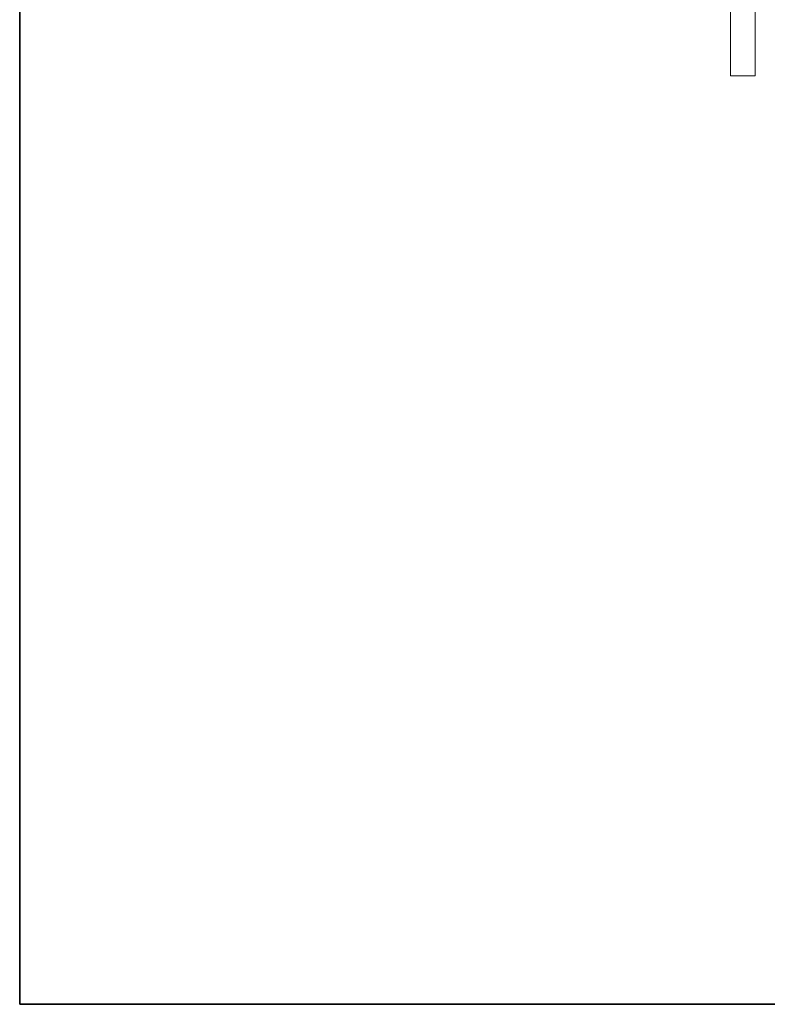
# Model space of a CAD drawing. Units: inches. Extents: x 81 to 414, y -31 to 374.
# Drawn here: x 162 to 177, y -31 to -11 of the extents above; entities that cross this region are included whole.
import ezdxf

# ---------------------------------------------------------------- set-up
doc = ezdxf.new("R2010")
doc.units = ezdxf.units.IN
doc.header["$MEASUREMENT"] = 0

# ---------------------------------------------------------------- blocks, each defined once
blk = doc.blocks.new('*U93')
for p, q in [((-22, 26.4), (-22, -22)), ((-22, -22), (26.4, -22))]:
    blk.add_line(p, q)
blk.add_lwpolyline([(-22, 26.4), (26.4, 26.4), (26.4, -22), (-22, -22)], close=True)
blk = doc.blocks.new('*U94')
at = {"color": 0, "linetype": 'ByBlock', "lineweight": -2, "transparency": 16777216}
blk.add_blockref('*U93', (51, 0), dxfattribs=at)
blk = doc.blocks.new('*U92')
blk.add_blockref('*U94', (-110.5, -133))
blk = doc.blocks.new('*U91')
at = {"color": 0, "linetype": 'ByBlock', "lineweight": -2, "transparency": 16777216}
blk.add_blockref('*U92', (0, 0), dxfattribs=at)
blk = doc.blocks.new('8_INCH_DDV_WP_NPR_FRONT')
at = {"color": 0, "linetype": 'Continuous', "lineweight": 0, "extrusion": (0, 1, -2.22045e-16)}
for p, q in [((-9.819, 9.578), (-9.819, 11.578)), ((-9.319, 9.578), (-9.319, 11.578)), ((-9.319, 9.578), (-9.819, 9.578))]:
    blk.add_line(p, q, dxfattribs=at)

msp = doc.modelspace()

# ---------------------------------------------------------------- block references
for name, p in [('*U91', (243.2, 123.802)), ('8_INCH_DDV_WP_NPR_FRONT', (185.9, -21.978))]:
    msp.add_blockref(name, p)

doc.saveas('drawing.dxf')
